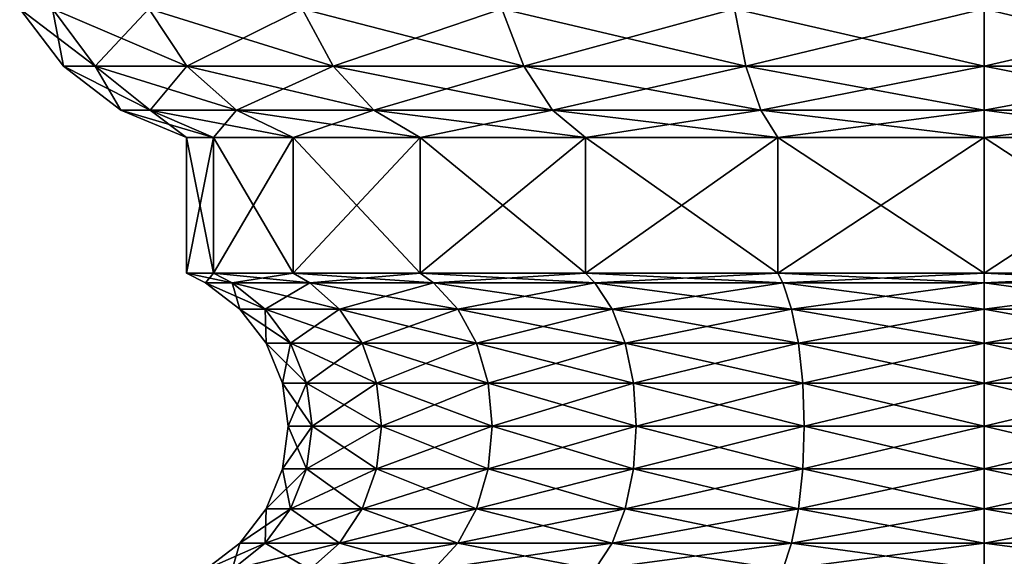
# Model space of a CAD drawing. Extents: x 0 to 4, y 0 to 40.5.
# Drawn here: x 0.2 to 2, y 5.9 to 6.9 of the extents above; entities that cross this region are included whole.
import ezdxf

# ---------------------------------------------------------------- set-up
doc = ezdxf.new("R2010")
doc.units = 0
doc.header["$MEASUREMENT"] = 0
doc.layers.add('DEFAULT', color=7, linetype='CONTINUOUS')

msp = doc.modelspace()

# ---------------------------------------------------------------- linework, layer by layer
at = {"layer": 'DEFAULT'}
for points in [[(0.285461, 6.955319, 1.540895), (0.363596, 6.8499, 1.561831), (0.224964, 6.955319, 2.000415)], [(0.363596, 6.8499, 1.561831), (0.305855, 6.8499, 2.000415), (0.224964, 6.955319, 2.000415)], [(0.224964, 6.955319, 2.000415), (0.305855, 6.8499, 2.000415), (0.285461, 6.955319, 2.459936)], [(0.46283, 6.955319, 1.11269), (0.532883, 6.8499, 1.153135), (0.285461, 6.955319, 1.540895)], [(0.532883, 6.8499, 1.153135), (0.363596, 6.8499, 1.561831), (0.285461, 6.955319, 1.540895)], [(0.305855, 6.8499, 2.000415), (0.363596, 6.8499, 2.439), (0.285461, 6.955319, 2.459936)], [(0.285461, 6.955319, 2.459936), (0.363596, 6.8499, 2.439), (0.46283, 6.955319, 2.888141)], [(0.363596, 6.8499, 2.439), (0.532883, 6.8499, 2.847695), (0.46283, 6.955319, 2.888141)], [(0.744982, 6.955319, 0.744982), (0.80218, 6.8499, 0.80218), (0.46283, 6.955319, 1.11269)], [(0.80218, 6.8499, 0.80218), (0.532883, 6.8499, 1.153135), (0.46283, 6.955319, 1.11269)], [(0.46283, 6.955319, 2.888141), (0.532883, 6.8499, 2.847695), (0.744982, 6.955319, 3.255849)], [(0.532883, 6.8499, 2.847695), (0.80218, 6.8499, 3.19865), (0.744982, 6.955319, 3.255849)], [(1.11269, 6.955319, 0.46283), (1.153135, 6.8499, 0.532883), (0.744982, 6.955319, 0.744982)], [(1.153135, 6.8499, 0.532883), (0.80218, 6.8499, 0.80218), (0.744982, 6.955319, 0.744982)], [(0.744982, 6.955319, 3.255849), (0.80218, 6.8499, 3.19865), (1.11269, 6.955319, 3.538001)], [(0.80218, 6.8499, 3.19865), (1.153135, 6.8499, 3.467947), (1.11269, 6.955319, 3.538001)], [(1.540895, 6.955319, 0.285461), (1.561831, 6.8499, 0.363596), (1.11269, 6.955319, 0.46283)], [(1.561831, 6.8499, 0.363596), (1.153135, 6.8499, 0.532883), (1.11269, 6.955319, 0.46283)], [(1.540895, 6.955319, 3.715369), (1.11269, 6.955319, 3.538001), (1.153135, 6.8499, 3.467947)], [(1.561831, 6.8499, 3.637235), (1.540895, 6.955319, 3.715369), (1.153135, 6.8499, 3.467947)], [(2.000415, 6.955319, 3.775866), (1.540895, 6.955319, 3.715369), (1.561831, 6.8499, 3.637235)], [(2.000415, 6.955319, 0.224964), (2.000415, 6.8499, 0.305855), (1.540895, 6.955319, 0.285461)], [(2.000415, 6.8499, 0.305855), (1.561831, 6.8499, 0.363596), (1.540895, 6.955319, 0.285461)], [(2.000415, 6.8499, 3.694975), (2.000415, 6.955319, 3.775866), (1.561831, 6.8499, 3.637235)], [(2.000415, 6.955319, 3.775866), (2.000415, 6.8499, 3.694975), (2.459936, 6.955319, 3.715369)], [(2.459936, 6.955319, 0.285461), (2.439, 6.8499, 0.363596), (2.000415, 6.955319, 0.224964)], [(2.439, 6.8499, 0.363596), (2.000415, 6.8499, 0.305855), (2.000415, 6.955319, 0.224964)], [(2.000415, 6.8499, 3.694975), (2.439, 6.8499, 3.637235), (2.459936, 6.955319, 3.715369)], [(0.465422, 6.76901, 1.589115), (0.411274, 6.76901, 2.000415), (0.305855, 6.8499, 2.000415)], [(0.465422, 6.76901, 1.589115), (0.305855, 6.8499, 2.000415), (0.363596, 6.8499, 1.561831)], [(0.411274, 6.76901, 2.000415), (0.363596, 6.8499, 2.439), (0.305855, 6.8499, 2.000415)], [(0.465422, 6.76901, 1.589115), (0.363596, 6.8499, 1.561831), (0.624178, 6.76901, 1.205845)], [(0.465422, 6.76901, 2.411715), (0.532883, 6.8499, 2.847695), (0.363596, 6.8499, 2.439)], [(0.465422, 6.76901, 2.411715), (0.363596, 6.8499, 2.439), (0.411274, 6.76901, 2.000415)], [(0.624178, 6.76901, 1.205845), (0.363596, 6.8499, 1.561831), (0.532883, 6.8499, 1.153135)], [(0.465422, 6.76901, 2.411715), (0.624178, 6.76901, 2.794986), (0.532883, 6.8499, 2.847695)], [(0.876723, 6.76901, 0.876723), (0.624178, 6.76901, 1.205845), (0.532883, 6.8499, 1.153135)], [(0.876723, 6.76901, 0.876723), (0.532883, 6.8499, 1.153135), (0.80218, 6.8499, 0.80218)], [(0.624178, 6.76901, 2.794986), (0.80218, 6.8499, 3.19865), (0.532883, 6.8499, 2.847695)], [(0.876723, 6.76901, 3.124108), (0.80218, 6.8499, 3.19865), (0.624178, 6.76901, 2.794986)], [(0.876723, 6.76901, 0.876723), (0.80218, 6.8499, 0.80218), (1.205845, 6.76901, 0.624178)], [(0.876723, 6.76901, 3.124108), (1.153135, 6.8499, 3.467947), (0.80218, 6.8499, 3.19865)], [(1.205845, 6.76901, 0.624178), (0.80218, 6.8499, 0.80218), (1.153135, 6.8499, 0.532883)], [(0.876723, 6.76901, 3.124108), (1.205845, 6.76901, 3.376652), (1.153135, 6.8499, 3.467947)], [(1.589115, 6.76901, 0.465422), (1.205845, 6.76901, 0.624178), (1.153135, 6.8499, 0.532883)], [(1.589115, 6.76901, 0.465422), (1.153135, 6.8499, 0.532883), (1.561831, 6.8499, 0.363596)], [(1.205845, 6.76901, 3.376652), (1.561831, 6.8499, 3.637235), (1.153135, 6.8499, 3.467947)], [(1.589115, 6.76901, 3.535408), (1.561831, 6.8499, 3.637235), (1.205845, 6.76901, 3.376652)], [(1.589115, 6.76901, 0.465422), (1.561831, 6.8499, 0.363596), (2.000415, 6.76901, 0.411274)], [(1.589115, 6.76901, 3.535408), (2.000415, 6.8499, 3.694975), (1.561831, 6.8499, 3.637235)], [(2.000415, 6.76901, 0.411274), (1.561831, 6.8499, 0.363596), (2.000415, 6.8499, 0.305855)], [(1.589115, 6.76901, 3.535408), (2.000415, 6.76901, 3.589557), (2.000415, 6.8499, 3.694975)], [(2.411715, 6.76901, 0.465422), (2.000415, 6.76901, 0.411274), (2.000415, 6.8499, 0.305855)], [(2.411715, 6.76901, 0.465422), (2.000415, 6.8499, 0.305855), (2.439, 6.8499, 0.363596)], [(2.411715, 6.76901, 3.535408), (2.439, 6.8499, 3.637235), (2.000415, 6.76901, 3.589557)], [(2.000415, 6.76901, 3.589557), (2.439, 6.8499, 3.637235), (2.000415, 6.8499, 3.694975)], [(0.465422, 6.76901, 1.589115), (0.581889, 6.718751, 1.620322), (0.411274, 6.76901, 2.000415)], [(0.465422, 6.76901, 2.411715), (0.411274, 6.76901, 2.000415), (0.531849, 6.718751, 2.000415)], [(0.531849, 6.718751, 2.000415), (0.411274, 6.76901, 2.000415), (0.581889, 6.718751, 1.620322)], [(0.581889, 6.718751, 1.620322), (0.465422, 6.76901, 1.589115), (0.728599, 6.718751, 1.266132)], [(0.465422, 6.76901, 1.589115), (0.624178, 6.76901, 1.205845), (0.728599, 6.718751, 1.266132)], [(0.581889, 6.718751, 2.380508), (0.465422, 6.76901, 2.411715), (0.531849, 6.718751, 2.000415)], [(0.465422, 6.76901, 2.411715), (0.581889, 6.718751, 2.380508), (0.624178, 6.76901, 2.794986)], [(0.728599, 6.718751, 2.734699), (0.624178, 6.76901, 2.794986), (0.581889, 6.718751, 2.380508)], [(0.876723, 6.76901, 0.876723), (0.961982, 6.718751, 0.961982), (0.624178, 6.76901, 1.205845)], [(0.876723, 6.76901, 3.124108), (0.624178, 6.76901, 2.794986), (0.728599, 6.718751, 2.734699)], [(0.728599, 6.718751, 1.266132), (0.624178, 6.76901, 1.205845), (0.961982, 6.718751, 0.961982)], [(0.961982, 6.718751, 3.038849), (0.876723, 6.76901, 3.124108), (0.728599, 6.718751, 2.734699)], [(0.961982, 6.718751, 0.961982), (0.876723, 6.76901, 0.876723), (1.266132, 6.718751, 0.728599)], [(0.876723, 6.76901, 0.876723), (1.205845, 6.76901, 0.624178), (1.266132, 6.718751, 0.728599)], [(0.876723, 6.76901, 3.124108), (0.961982, 6.718751, 3.038849), (1.205845, 6.76901, 3.376652)], [(1.266132, 6.718751, 3.272231), (1.205845, 6.76901, 3.376652), (0.961982, 6.718751, 3.038849)], [(1.589115, 6.76901, 0.465422), (1.620322, 6.718751, 0.581889), (1.205845, 6.76901, 0.624178)], [(1.589115, 6.76901, 3.535408), (1.205845, 6.76901, 3.376652), (1.266132, 6.718751, 3.272231)], [(1.266132, 6.718751, 0.728599), (1.205845, 6.76901, 0.624178), (1.620322, 6.718751, 0.581889)], [(1.620322, 6.718751, 3.418941), (1.589115, 6.76901, 3.535408), (1.266132, 6.718751, 3.272231)], [(1.620322, 6.718751, 0.581889), (1.589115, 6.76901, 0.465422), (2.000415, 6.718751, 0.531849)], [(1.589115, 6.76901, 0.465422), (2.000415, 6.76901, 0.411274), (2.000415, 6.718751, 0.531849)], [(1.589115, 6.76901, 3.535408), (1.620322, 6.718751, 3.418941), (2.000415, 6.76901, 3.589557)], [(2.000415, 6.718751, 3.468982), (2.000415, 6.76901, 3.589557), (1.620322, 6.718751, 3.418941)], [(2.411715, 6.76901, 0.465422), (2.380508, 6.718751, 0.581889), (2.000415, 6.76901, 0.411274)], [(2.380508, 6.718751, 3.418941), (2.411715, 6.76901, 3.535408), (2.000415, 6.718751, 3.468982)], [(2.411715, 6.76901, 3.535408), (2.000415, 6.76901, 3.589557), (2.000415, 6.718751, 3.468982)], [(2.000415, 6.718751, 0.531849), (2.000415, 6.76901, 0.411274), (2.380508, 6.718751, 0.581889)], [(0.581889, 6.718751, 1.620322), (0.581889, 6.468751, 1.620322), (0.531849, 6.718751, 2.000415)], [(0.581889, 6.468751, 2.380508), (0.581889, 6.718751, 2.380508), (0.531849, 6.468751, 2.000415)], [(0.581889, 6.718751, 2.380508), (0.531849, 6.718751, 2.000415), (0.531849, 6.468751, 2.000415)], [(0.531849, 6.468751, 2.000415), (0.531849, 6.718751, 2.000415), (0.581889, 6.468751, 1.620322)], [(0.581889, 6.468751, 1.620322), (0.581889, 6.718751, 1.620322), (0.728599, 6.468751, 1.266132)], [(0.581889, 6.718751, 2.380508), (0.581889, 6.468751, 2.380508), (0.728599, 6.718751, 2.734699)], [(0.728599, 6.468751, 2.734699), (0.728599, 6.718751, 2.734699), (0.581889, 6.468751, 2.380508)], [(0.581889, 6.718751, 1.620322), (0.728599, 6.718751, 1.266132), (0.728599, 6.468751, 1.266132)], [(0.961982, 6.718751, 0.961982), (0.961982, 6.468751, 0.961982), (0.728599, 6.718751, 1.266132)], [(0.961982, 6.468751, 3.038849), (0.961982, 6.718751, 3.038849), (0.728599, 6.468751, 2.734699)], [(0.961982, 6.718751, 3.038849), (0.728599, 6.718751, 2.734699), (0.728599, 6.468751, 2.734699)], [(0.728599, 6.468751, 1.266132), (0.728599, 6.718751, 1.266132), (0.961982, 6.468751, 0.961982)], [(0.961982, 6.468751, 0.961982), (0.961982, 6.718751, 0.961982), (1.266132, 6.468751, 0.728599)], [(0.961982, 6.718751, 3.038849), (0.961982, 6.468751, 3.038849), (1.266132, 6.718751, 3.272231)], [(1.266132, 6.468751, 3.272231), (1.266132, 6.718751, 3.272231), (0.961982, 6.468751, 3.038849)], [(0.961982, 6.718751, 0.961982), (1.266132, 6.718751, 0.728599), (1.266132, 6.468751, 0.728599)], [(1.620322, 6.718751, 0.581889), (1.620322, 6.468751, 0.581889), (1.266132, 6.718751, 0.728599)], [(1.620322, 6.468751, 3.418941), (1.620322, 6.718751, 3.418941), (1.266132, 6.468751, 3.272231)], [(1.620322, 6.718751, 3.418941), (1.266132, 6.718751, 3.272231), (1.266132, 6.468751, 3.272231)], [(1.266132, 6.468751, 0.728599), (1.266132, 6.718751, 0.728599), (1.620322, 6.468751, 0.581889)], [(1.620322, 6.468751, 0.581889), (1.620322, 6.718751, 0.581889), (2.000415, 6.468751, 0.531849)], [(1.620322, 6.718751, 3.418941), (1.620322, 6.468751, 3.418941), (2.000415, 6.718751, 3.468982)], [(2.000415, 6.468751, 3.468982), (2.000415, 6.718751, 3.468982), (1.620322, 6.468751, 3.418941)], [(1.620322, 6.718751, 0.581889), (2.000415, 6.718751, 0.531849), (2.000415, 6.468751, 0.531849)], [(2.380508, 6.718751, 0.581889), (2.380508, 6.468751, 0.581889), (2.000415, 6.718751, 0.531849)], [(2.380508, 6.468751, 3.418941), (2.380508, 6.718751, 3.418941), (2.000415, 6.468751, 3.468982)], [(2.380508, 6.718751, 3.418941), (2.000415, 6.718751, 3.468982), (2.000415, 6.468751, 3.468982)], [(2.000415, 6.468751, 0.531849), (2.000415, 6.718751, 0.531849), (2.380508, 6.468751, 0.581889)], [(0.581889, 6.468751, 1.620322), (0.615847, 6.451368, 1.629421), (0.531849, 6.468751, 2.000415)], [(0.615847, 6.451368, 1.629421), (0.567005, 6.451368, 2.000415), (0.531849, 6.468751, 2.000415)], [(0.531849, 6.468751, 2.000415), (0.567005, 6.451368, 2.000415), (0.581889, 6.468751, 2.380508)], [(0.615847, 6.451368, 2.371409), (0.581889, 6.468751, 2.380508), (0.567005, 6.451368, 2.000415)], [(0.581889, 6.468751, 2.380508), (0.615847, 6.451368, 2.371409), (0.728599, 6.468751, 2.734699)], [(0.615847, 6.451368, 1.629421), (0.581889, 6.468751, 1.620322), (0.759046, 6.451368, 1.28371)], [(0.728599, 6.468751, 1.266132), (0.759046, 6.451368, 1.28371), (0.581889, 6.468751, 1.620322)], [(0.615847, 6.451368, 2.371409), (0.759046, 6.451368, 2.71712), (0.728599, 6.468751, 2.734699)], [(0.961982, 6.468751, 0.961982), (0.986841, 6.451368, 0.986841), (0.728599, 6.468751, 1.266132)], [(0.986841, 6.451368, 0.986841), (0.759046, 6.451368, 1.28371), (0.728599, 6.468751, 1.266132)], [(0.728599, 6.468751, 2.734699), (0.759046, 6.451368, 2.71712), (0.961982, 6.468751, 3.038849)], [(0.986841, 6.451368, 3.013989), (0.961982, 6.468751, 3.038849), (0.759046, 6.451368, 2.71712)], [(0.961982, 6.468751, 3.038849), (0.986841, 6.451368, 3.013989), (1.266132, 6.468751, 3.272231)], [(0.986841, 6.451368, 0.986841), (0.961982, 6.468751, 0.961982), (1.28371, 6.451368, 0.759046)], [(1.266132, 6.468751, 0.728599), (1.28371, 6.451368, 0.759046), (0.961982, 6.468751, 0.961982)], [(0.986841, 6.451368, 3.013989), (1.28371, 6.451368, 3.241785), (1.266132, 6.468751, 3.272231)], [(1.620322, 6.468751, 0.581889), (1.629421, 6.451368, 0.615847), (1.266132, 6.468751, 0.728599)], [(1.629421, 6.451368, 0.615847), (1.28371, 6.451368, 0.759046), (1.266132, 6.468751, 0.728599)], [(1.266132, 6.468751, 3.272231), (1.28371, 6.451368, 3.241785), (1.620322, 6.468751, 3.418941)], [(1.629421, 6.451368, 3.384983), (1.620322, 6.468751, 3.418941), (1.28371, 6.451368, 3.241785)], [(1.620322, 6.468751, 3.418941), (1.629421, 6.451368, 3.384983), (2.000415, 6.468751, 3.468982)], [(1.629421, 6.451368, 0.615847), (1.620322, 6.468751, 0.581889), (2.000415, 6.451368, 0.567005)], [(2.000415, 6.468751, 0.531849), (2.000415, 6.451368, 0.567005), (1.620322, 6.468751, 0.581889)], [(1.629421, 6.451368, 3.384983), (2.000415, 6.451368, 3.433825), (2.000415, 6.468751, 3.468982)], [(2.371409, 6.451368, 3.384983), (2.380508, 6.468751, 3.418941), (2.000415, 6.451368, 3.433825)], [(2.380508, 6.468751, 0.581889), (2.371409, 6.451368, 0.615847), (2.000415, 6.468751, 0.531849)], [(2.371409, 6.451368, 0.615847), (2.000415, 6.451368, 0.567005), (2.000415, 6.468751, 0.531849)], [(2.000415, 6.468751, 3.468982), (2.000415, 6.451368, 3.433825), (2.380508, 6.468751, 3.418941)], [(0.615847, 6.451368, 2.371409), (0.567005, 6.451368, 2.000415), (0.630108, 6.402947, 2.000415)], [(0.615847, 6.451368, 1.629421), (0.6768, 6.402947, 1.645754), (0.567005, 6.451368, 2.000415)], [(0.6768, 6.402947, 1.645754), (0.630108, 6.402947, 2.000415), (0.567005, 6.451368, 2.000415)], [(0.615847, 6.451368, 2.371409), (0.630108, 6.402947, 2.000415), (0.6768, 6.402947, 2.355077)], [(0.615847, 6.451368, 2.371409), (0.6768, 6.402947, 2.355077), (0.759046, 6.451368, 2.71712)], [(0.615847, 6.451368, 1.629421), (0.759046, 6.451368, 1.28371), (0.813694, 6.402947, 1.315262)], [(0.615847, 6.451368, 1.629421), (0.813694, 6.402947, 1.315262), (0.6768, 6.402947, 1.645754)], [(0.6768, 6.402947, 2.355077), (0.813694, 6.402947, 2.685569), (0.759046, 6.451368, 2.71712)], [(0.986841, 6.451368, 3.013989), (0.759046, 6.451368, 2.71712), (0.813694, 6.402947, 2.685569)], [(0.986841, 6.451368, 0.986841), (1.031462, 6.402947, 1.031462), (0.759046, 6.451368, 1.28371)], [(1.031462, 6.402947, 1.031462), (0.813694, 6.402947, 1.315262), (0.759046, 6.451368, 1.28371)], [(0.986841, 6.451368, 3.013989), (0.813694, 6.402947, 2.685569), (1.031462, 6.402947, 2.969369)], [(0.986841, 6.451368, 3.013989), (1.031462, 6.402947, 2.969369), (1.28371, 6.451368, 3.241785)], [(0.986841, 6.451368, 0.986841), (1.28371, 6.451368, 0.759046), (1.315262, 6.402947, 0.813694)], [(0.986841, 6.451368, 0.986841), (1.315262, 6.402947, 0.813694), (1.031462, 6.402947, 1.031462)], [(1.315262, 6.402947, 3.187136), (1.28371, 6.451368, 3.241785), (1.031462, 6.402947, 2.969369)], [(1.629421, 6.451368, 3.384983), (1.28371, 6.451368, 3.241785), (1.315262, 6.402947, 3.187136)], [(1.629421, 6.451368, 0.615847), (1.645754, 6.402947, 0.6768), (1.28371, 6.451368, 0.759046)], [(1.645754, 6.402947, 0.6768), (1.315262, 6.402947, 0.813694), (1.28371, 6.451368, 0.759046)], [(1.629421, 6.451368, 3.384983), (1.315262, 6.402947, 3.187136), (1.645754, 6.402947, 3.32403)], [(1.629421, 6.451368, 3.384983), (1.645754, 6.402947, 3.32403), (2.000415, 6.451368, 3.433825)], [(1.629421, 6.451368, 0.615847), (2.000415, 6.451368, 0.567005), (2.000415, 6.402947, 0.630108)], [(1.629421, 6.451368, 0.615847), (2.000415, 6.402947, 0.630108), (1.645754, 6.402947, 0.6768)], [(2.000415, 6.451368, 3.433825), (1.645754, 6.402947, 3.32403), (2.000415, 6.402947, 3.370723)], [(2.371409, 6.451368, 3.384983), (2.000415, 6.451368, 3.433825), (2.000415, 6.402947, 3.370723)], [(2.371409, 6.451368, 3.384983), (2.000415, 6.402947, 3.370723), (2.355077, 6.402947, 3.32403)], [(2.371409, 6.451368, 0.615847), (2.355077, 6.402947, 0.6768), (2.000415, 6.451368, 0.567005)], [(2.355077, 6.402947, 0.6768), (2.000415, 6.402947, 0.630108), (2.000415, 6.451368, 0.567005)], [(0.678528, 6.339845, 2.000415), (0.6768, 6.402947, 2.355077), (0.630108, 6.402947, 2.000415)], [(0.678528, 6.339845, 2.000415), (0.630108, 6.402947, 2.000415), (0.723571, 6.339845, 1.658286)], [(0.723571, 6.339845, 1.658286), (0.630108, 6.402947, 2.000415), (0.6768, 6.402947, 1.645754)], [(0.723571, 6.339845, 2.342545), (0.813694, 6.402947, 2.685569), (0.6768, 6.402947, 2.355077)], [(0.723571, 6.339845, 2.342545), (0.6768, 6.402947, 2.355077), (0.678528, 6.339845, 2.000415)], [(0.723571, 6.339845, 1.658286), (0.6768, 6.402947, 1.645754), (0.855628, 6.339845, 1.339472)], [(0.855628, 6.339845, 1.339472), (0.6768, 6.402947, 1.645754), (0.813694, 6.402947, 1.315262)], [(0.855628, 6.339845, 2.661359), (0.813694, 6.402947, 2.685569), (0.723571, 6.339845, 2.342545)], [(0.855628, 6.339845, 2.661359), (1.031462, 6.402947, 2.969369), (0.813694, 6.402947, 2.685569)], [(0.855628, 6.339845, 1.339472), (0.813694, 6.402947, 1.315262), (1.0657, 6.339845, 1.0657)], [(1.0657, 6.339845, 1.0657), (0.813694, 6.402947, 1.315262), (1.031462, 6.402947, 1.031462)], [(1.0657, 6.339845, 2.93513), (1.031462, 6.402947, 2.969369), (0.855628, 6.339845, 2.661359)], [(1.0657, 6.339845, 2.93513), (1.315262, 6.402947, 3.187136), (1.031462, 6.402947, 2.969369)], [(1.0657, 6.339845, 1.0657), (1.031462, 6.402947, 1.031462), (1.339472, 6.339845, 0.855628)], [(1.339472, 6.339845, 0.855628), (1.031462, 6.402947, 1.031462), (1.315262, 6.402947, 0.813694)], [(1.0657, 6.339845, 2.93513), (1.339472, 6.339845, 3.145203), (1.315262, 6.402947, 3.187136)], [(1.645754, 6.402947, 3.32403), (1.315262, 6.402947, 3.187136), (1.339472, 6.339845, 3.145203)], [(1.339472, 6.339845, 0.855628), (1.315262, 6.402947, 0.813694), (1.658286, 6.339845, 0.723571)], [(1.658286, 6.339845, 0.723571), (1.315262, 6.402947, 0.813694), (1.645754, 6.402947, 0.6768)], [(1.658286, 6.339845, 3.27726), (1.645754, 6.402947, 3.32403), (1.339472, 6.339845, 3.145203)], [(2.000415, 6.402947, 3.370723), (1.645754, 6.402947, 3.32403), (1.658286, 6.339845, 3.27726)], [(1.658286, 6.339845, 0.723571), (1.645754, 6.402947, 0.6768), (2.000415, 6.339845, 0.678528)], [(2.000415, 6.339845, 0.678528), (1.645754, 6.402947, 0.6768), (2.000415, 6.402947, 0.630108)], [(2.000415, 6.339845, 3.322302), (2.000415, 6.402947, 3.370723), (1.658286, 6.339845, 3.27726)], [(2.000415, 6.402947, 3.370723), (2.000415, 6.339845, 3.322302), (2.355077, 6.402947, 3.32403)], [(2.355077, 6.402947, 3.32403), (2.000415, 6.339845, 3.322302), (2.342545, 6.339845, 3.27726)], [(2.000415, 6.339845, 0.678528), (2.000415, 6.402947, 0.630108), (2.342545, 6.339845, 0.723571)], [(2.342545, 6.339845, 0.723571), (2.000415, 6.402947, 0.630108), (2.355077, 6.402947, 0.6768)], [(0.752972, 6.26636, 1.666164), (0.708967, 6.26636, 2.000415), (0.678528, 6.339845, 2.000415)], [(0.752972, 6.26636, 1.666164), (0.678528, 6.339845, 2.000415), (0.723571, 6.339845, 1.658286)], [(0.723571, 6.339845, 2.342545), (0.678528, 6.339845, 2.000415), (0.708967, 6.26636, 2.000415)], [(0.752972, 6.26636, 2.334667), (0.723571, 6.339845, 2.342545), (0.708967, 6.26636, 2.000415)], [(0.752972, 6.26636, 2.334667), (0.855628, 6.339845, 2.661359), (0.723571, 6.339845, 2.342545)], [(0.752972, 6.26636, 1.666164), (0.723571, 6.339845, 1.658286), (0.881988, 6.26636, 1.354691)], [(0.723571, 6.339845, 1.658286), (0.855628, 6.339845, 1.339472), (0.881988, 6.26636, 1.354691)], [(0.752972, 6.26636, 2.334667), (0.881988, 6.26636, 2.646139), (0.855628, 6.339845, 2.661359)], [(1.087223, 6.26636, 1.087223), (0.881988, 6.26636, 1.354691), (0.855628, 6.339845, 1.339472)], [(1.087223, 6.26636, 1.087223), (0.855628, 6.339845, 1.339472), (1.0657, 6.339845, 1.0657)], [(1.0657, 6.339845, 2.93513), (0.855628, 6.339845, 2.661359), (0.881988, 6.26636, 2.646139)], [(1.087223, 6.26636, 2.913607), (1.0657, 6.339845, 2.93513), (0.881988, 6.26636, 2.646139)], [(1.087223, 6.26636, 2.913607), (1.339472, 6.339845, 3.145203), (1.0657, 6.339845, 2.93513)], [(1.087223, 6.26636, 1.087223), (1.0657, 6.339845, 1.0657), (1.354691, 6.26636, 0.881988)], [(1.0657, 6.339845, 1.0657), (1.339472, 6.339845, 0.855628), (1.354691, 6.26636, 0.881988)], [(1.087223, 6.26636, 2.913607), (1.354691, 6.26636, 3.118842), (1.339472, 6.339845, 3.145203)], [(1.666164, 6.26636, 0.752972), (1.354691, 6.26636, 0.881988), (1.339472, 6.339845, 0.855628)], [(1.666164, 6.26636, 0.752972), (1.339472, 6.339845, 0.855628), (1.658286, 6.339845, 0.723571)], [(1.354691, 6.26636, 3.118842), (1.658286, 6.339845, 3.27726), (1.339472, 6.339845, 3.145203)], [(1.354691, 6.26636, 3.118842), (1.666164, 6.26636, 3.247859), (1.658286, 6.339845, 3.27726)], [(2.000415, 6.339845, 3.322302), (1.658286, 6.339845, 3.27726), (1.666164, 6.26636, 3.247859)], [(1.666164, 6.26636, 0.752972), (1.658286, 6.339845, 0.723571), (2.000415, 6.26636, 0.708967)], [(1.658286, 6.339845, 0.723571), (2.000415, 6.339845, 0.678528), (2.000415, 6.26636, 0.708967)], [(2.000415, 6.339845, 3.322302), (1.666164, 6.26636, 3.247859), (2.000415, 6.26636, 3.291864)], [(2.334667, 6.26636, 3.247859), (2.342545, 6.339845, 3.27726), (2.000415, 6.26636, 3.291864)], [(2.000415, 6.339845, 3.322302), (2.000415, 6.26636, 3.291864), (2.342545, 6.339845, 3.27726)], [(2.334667, 6.26636, 0.752972), (2.000415, 6.26636, 0.708967), (2.000415, 6.339845, 0.678528)], [(2.334667, 6.26636, 0.752972), (2.000415, 6.339845, 0.678528), (2.342545, 6.339845, 0.723571)], [(0.719349, 6.187501, 2.000415), (0.752972, 6.26636, 2.334667), (0.708967, 6.26636, 2.000415)], [(0.719349, 6.187501, 2.000415), (0.708967, 6.26636, 2.000415), (0.763, 6.187501, 1.668851)], [(0.752972, 6.26636, 1.666164), (0.763, 6.187501, 1.668851), (0.708967, 6.26636, 2.000415)], [(0.719349, 6.187501, 2.000415), (0.763, 6.187501, 2.33198), (0.752972, 6.26636, 2.334667)], [(0.890979, 6.187501, 1.359882), (0.763, 6.187501, 1.668851), (0.752972, 6.26636, 1.666164)], [(0.890979, 6.187501, 1.359882), (0.752972, 6.26636, 1.666164), (0.881988, 6.26636, 1.354691)], [(0.752972, 6.26636, 2.334667), (0.763, 6.187501, 2.33198), (0.881988, 6.26636, 2.646139)], [(0.890979, 6.187501, 2.640949), (0.881988, 6.26636, 2.646139), (0.763, 6.187501, 2.33198)], [(0.890979, 6.187501, 2.640949), (1.087223, 6.26636, 2.913607), (0.881988, 6.26636, 2.646139)], [(0.890979, 6.187501, 1.359882), (0.881988, 6.26636, 1.354691), (1.094565, 6.187501, 1.094565)], [(1.087223, 6.26636, 1.087223), (1.094565, 6.187501, 1.094565), (0.881988, 6.26636, 1.354691)], [(0.890979, 6.187501, 2.640949), (1.094565, 6.187501, 2.906266), (1.087223, 6.26636, 2.913607)], [(1.359882, 6.187501, 0.890979), (1.094565, 6.187501, 1.094565), (1.087223, 6.26636, 1.087223)], [(1.359882, 6.187501, 0.890979), (1.087223, 6.26636, 1.087223), (1.354691, 6.26636, 0.881988)], [(1.087223, 6.26636, 2.913607), (1.094565, 6.187501, 2.906266), (1.354691, 6.26636, 3.118842)], [(1.359882, 6.187501, 3.109851), (1.354691, 6.26636, 3.118842), (1.094565, 6.187501, 2.906266)], [(1.359882, 6.187501, 3.109851), (1.666164, 6.26636, 3.247859), (1.354691, 6.26636, 3.118842)], [(1.359882, 6.187501, 0.890979), (1.354691, 6.26636, 0.881988), (1.668851, 6.187501, 0.763)], [(1.666164, 6.26636, 0.752972), (1.668851, 6.187501, 0.763), (1.354691, 6.26636, 0.881988)], [(1.359882, 6.187501, 3.109851), (1.668851, 6.187501, 3.23783), (1.666164, 6.26636, 3.247859)], [(2.000415, 6.187501, 0.719349), (1.668851, 6.187501, 0.763), (1.666164, 6.26636, 0.752972)], [(2.000415, 6.187501, 0.719349), (1.666164, 6.26636, 0.752972), (2.000415, 6.26636, 0.708967)], [(1.668851, 6.187501, 3.23783), (2.000415, 6.26636, 3.291864), (1.666164, 6.26636, 3.247859)], [(2.000415, 6.187501, 3.281482), (2.000415, 6.26636, 3.291864), (1.668851, 6.187501, 3.23783)], [(2.000415, 6.187501, 3.281482), (2.33198, 6.187501, 3.23783), (2.334667, 6.26636, 3.247859)], [(2.000415, 6.187501, 3.281482), (2.334667, 6.26636, 3.247859), (2.000415, 6.26636, 3.291864)], [(2.000415, 6.187501, 0.719349), (2.000415, 6.26636, 0.708967), (2.33198, 6.187501, 0.763)], [(2.334667, 6.26636, 0.752972), (2.33198, 6.187501, 0.763), (2.000415, 6.26636, 0.708967)], [(0.763, 6.187501, 2.33198), (0.719349, 6.187501, 2.000415), (0.708967, 6.108642, 2.000415)], [(0.763, 6.187501, 2.33198), (0.708967, 6.108642, 2.000415), (0.752972, 6.108642, 2.334667)], [(0.719349, 6.187501, 2.000415), (0.752972, 6.108642, 1.666164), (0.708967, 6.108642, 2.000415)], [(0.719349, 6.187501, 2.000415), (0.763, 6.187501, 1.668851), (0.752972, 6.108642, 1.666164)], [(0.890979, 6.187501, 2.640949), (0.763, 6.187501, 2.33198), (0.752972, 6.108642, 2.334667)], [(0.890979, 6.187501, 2.640949), (0.752972, 6.108642, 2.334667), (0.881988, 6.108642, 2.646139)], [(0.763, 6.187501, 1.668851), (0.881988, 6.108642, 1.354691), (0.752972, 6.108642, 1.666164)], [(0.763, 6.187501, 1.668851), (0.890979, 6.187501, 1.359882), (0.881988, 6.108642, 1.354691)], [(1.094565, 6.187501, 2.906266), (0.890979, 6.187501, 2.640949), (0.881988, 6.108642, 2.646139)], [(1.094565, 6.187501, 2.906266), (0.881988, 6.108642, 2.646139), (1.087223, 6.108642, 2.913607)], [(0.890979, 6.187501, 1.359882), (1.087223, 6.108642, 1.087223), (0.881988, 6.108642, 1.354691)], [(0.890979, 6.187501, 1.359882), (1.094565, 6.187501, 1.094565), (1.087223, 6.108642, 1.087223)], [(1.359882, 6.187501, 3.109851), (1.094565, 6.187501, 2.906266), (1.087223, 6.108642, 2.913607)], [(1.359882, 6.187501, 3.109851), (1.087223, 6.108642, 2.913607), (1.354691, 6.108642, 3.118842)], [(1.094565, 6.187501, 1.094565), (1.354691, 6.108642, 0.881988), (1.087223, 6.108642, 1.087223)], [(1.094565, 6.187501, 1.094565), (1.359882, 6.187501, 0.890979), (1.354691, 6.108642, 0.881988)], [(1.668851, 6.187501, 3.23783), (1.359882, 6.187501, 3.109851), (1.354691, 6.108642, 3.118842)], [(1.668851, 6.187501, 3.23783), (1.354691, 6.108642, 3.118842), (1.666164, 6.108642, 3.247859)], [(1.359882, 6.187501, 0.890979), (1.666164, 6.108642, 0.752972), (1.354691, 6.108642, 0.881988)], [(1.359882, 6.187501, 0.890979), (1.668851, 6.187501, 0.763), (1.666164, 6.108642, 0.752972)], [(2.000415, 6.187501, 3.281482), (1.668851, 6.187501, 3.23783), (1.666164, 6.108642, 3.247859)], [(2.000415, 6.187501, 3.281482), (1.666164, 6.108642, 3.247859), (2.000415, 6.108642, 3.291864)], [(1.668851, 6.187501, 0.763), (2.000415, 6.108642, 0.708967), (1.666164, 6.108642, 0.752972)], [(1.668851, 6.187501, 0.763), (2.000415, 6.187501, 0.719349), (2.000415, 6.108642, 0.708967)], [(2.000415, 6.187501, 3.281482), (2.000415, 6.108642, 3.291864), (2.33198, 6.187501, 3.23783)], [(2.000415, 6.187501, 0.719349), (2.33198, 6.187501, 0.763), (2.334667, 6.108642, 0.752972)], [(2.000415, 6.187501, 0.719349), (2.334667, 6.108642, 0.752972), (2.000415, 6.108642, 0.708967)], [(2.334667, 6.108642, 3.247859), (2.33198, 6.187501, 3.23783), (2.000415, 6.108642, 3.291864)], [(0.723571, 6.035157, 1.658286), (0.678528, 6.035157, 2.000415), (0.708967, 6.108642, 2.000415)], [(0.752972, 6.108642, 2.334667), (0.708967, 6.108642, 2.000415), (0.678528, 6.035157, 2.000415)], [(0.752972, 6.108642, 2.334667), (0.678528, 6.035157, 2.000415), (0.723571, 6.035157, 2.342545)], [(0.752972, 6.108642, 1.666164), (0.723571, 6.035157, 1.658286), (0.708967, 6.108642, 2.000415)], [(0.752972, 6.108642, 1.666164), (0.855628, 6.035157, 1.339472), (0.723571, 6.035157, 1.658286)], [(0.752972, 6.108642, 2.334667), (0.723571, 6.035157, 2.342545), (0.881988, 6.108642, 2.646139)], [(0.723571, 6.035157, 2.342545), (0.855628, 6.035157, 2.661359), (0.881988, 6.108642, 2.646139)], [(0.752972, 6.108642, 1.666164), (0.881988, 6.108642, 1.354691), (0.855628, 6.035157, 1.339472)], [(1.0657, 6.035157, 1.0657), (0.855628, 6.035157, 1.339472), (0.881988, 6.108642, 1.354691)], [(1.087223, 6.108642, 2.913607), (0.881988, 6.108642, 2.646139), (0.855628, 6.035157, 2.661359)], [(1.087223, 6.108642, 2.913607), (0.855628, 6.035157, 2.661359), (1.0657, 6.035157, 2.93513)], [(1.087223, 6.108642, 1.087223), (1.0657, 6.035157, 1.0657), (0.881988, 6.108642, 1.354691)], [(1.087223, 6.108642, 1.087223), (1.339472, 6.035157, 0.855628), (1.0657, 6.035157, 1.0657)], [(1.087223, 6.108642, 2.913607), (1.0657, 6.035157, 2.93513), (1.354691, 6.108642, 3.118842)], [(1.0657, 6.035157, 2.93513), (1.339472, 6.035157, 3.145203), (1.354691, 6.108642, 3.118842)], [(1.087223, 6.108642, 1.087223), (1.354691, 6.108642, 0.881988), (1.339472, 6.035157, 0.855628)], [(1.658286, 6.035157, 3.27726), (1.666164, 6.108642, 3.247859), (1.339472, 6.035157, 3.145203)], [(1.658286, 6.035157, 0.723571), (1.339472, 6.035157, 0.855628), (1.354691, 6.108642, 0.881988)], [(1.666164, 6.108642, 3.247859), (1.354691, 6.108642, 3.118842), (1.339472, 6.035157, 3.145203)], [(1.666164, 6.108642, 0.752972), (1.658286, 6.035157, 0.723571), (1.354691, 6.108642, 0.881988)], [(2.000415, 6.035157, 3.322302), (2.000415, 6.108642, 3.291864), (1.658286, 6.035157, 3.27726)], [(1.658286, 6.035157, 3.27726), (2.000415, 6.108642, 3.291864), (1.666164, 6.108642, 3.247859)], [(1.666164, 6.108642, 0.752972), (2.000415, 6.035157, 0.678528), (1.658286, 6.035157, 0.723571)], [(1.666164, 6.108642, 0.752972), (2.000415, 6.108642, 0.708967), (2.000415, 6.035157, 0.678528)], [(2.334667, 6.108642, 3.247859), (2.000415, 6.108642, 3.291864), (2.000415, 6.035157, 3.322302)], [(2.334667, 6.108642, 3.247859), (2.000415, 6.035157, 3.322302), (2.342545, 6.035157, 3.27726)], [(2.334667, 6.108642, 0.752972), (2.342545, 6.035157, 0.723571), (2.000415, 6.108642, 0.708967)], [(2.342545, 6.035157, 0.723571), (2.000415, 6.035157, 0.678528), (2.000415, 6.108642, 0.708967)], [(0.6768, 5.972054, 1.645754), (0.630108, 5.972054, 2.000415), (0.678528, 6.035157, 2.000415)], [(0.678528, 6.035157, 2.000415), (0.630108, 5.972054, 2.000415), (0.723571, 6.035157, 2.342545)], [(0.630108, 5.972054, 2.000415), (0.6768, 5.972054, 2.355077), (0.723571, 6.035157, 2.342545)], [(0.813694, 5.972054, 1.315262), (0.6768, 5.972054, 1.645754), (0.723571, 6.035157, 1.658286)], [(0.723571, 6.035157, 1.658286), (0.6768, 5.972054, 1.645754), (0.678528, 6.035157, 2.000415)], [(0.723571, 6.035157, 2.342545), (0.6768, 5.972054, 2.355077), (0.855628, 6.035157, 2.661359)], [(0.6768, 5.972054, 2.355077), (0.813694, 5.972054, 2.685569), (0.855628, 6.035157, 2.661359)], [(0.855628, 6.035157, 1.339472), (0.813694, 5.972054, 1.315262), (0.723571, 6.035157, 1.658286)], [(1.031462, 5.972054, 1.031462), (0.813694, 5.972054, 1.315262), (0.855628, 6.035157, 1.339472)], [(0.855628, 6.035157, 2.661359), (0.813694, 5.972054, 2.685569), (1.0657, 6.035157, 2.93513)], [(0.813694, 5.972054, 2.685569), (1.031462, 5.972054, 2.969369), (1.0657, 6.035157, 2.93513)], [(1.0657, 6.035157, 1.0657), (1.031462, 5.972054, 1.031462), (0.855628, 6.035157, 1.339472)], [(1.315262, 5.972054, 0.813694), (1.031462, 5.972054, 1.031462), (1.0657, 6.035157, 1.0657)], [(1.315262, 5.972054, 3.187136), (1.339472, 6.035157, 3.145203), (1.031462, 5.972054, 2.969369)], [(1.0657, 6.035157, 2.93513), (1.031462, 5.972054, 2.969369), (1.339472, 6.035157, 3.145203)], [(1.339472, 6.035157, 0.855628), (1.315262, 5.972054, 0.813694), (1.0657, 6.035157, 1.0657)], [(1.658286, 6.035157, 3.27726), (1.339472, 6.035157, 3.145203), (1.315262, 5.972054, 3.187136)], [(1.658286, 6.035157, 3.27726), (1.315262, 5.972054, 3.187136), (1.645754, 5.972054, 3.32403)], [(1.645754, 5.972054, 0.6768), (1.315262, 5.972054, 0.813694), (1.339472, 6.035157, 0.855628)], [(1.658286, 6.035157, 0.723571), (1.645754, 5.972054, 0.6768), (1.339472, 6.035157, 0.855628)], [(2.000415, 5.972054, 3.370723), (2.000415, 6.035157, 3.322302), (1.645754, 5.972054, 3.32403)], [(2.000415, 6.035157, 3.322302), (1.658286, 6.035157, 3.27726), (1.645754, 5.972054, 3.32403)], [(2.000415, 5.972054, 0.630108), (1.645754, 5.972054, 0.6768), (1.658286, 6.035157, 0.723571)], [(2.000415, 6.035157, 0.678528), (2.000415, 5.972054, 0.630108), (1.658286, 6.035157, 0.723571)], [(2.000415, 6.035157, 3.322302), (2.000415, 5.972054, 3.370723), (2.342545, 6.035157, 3.27726)], [(2.342545, 6.035157, 0.723571), (2.355077, 5.972054, 0.6768), (2.000415, 6.035157, 0.678528)], [(2.355077, 5.972054, 0.6768), (2.000415, 5.972054, 0.630108), (2.000415, 6.035157, 0.678528)], [(2.000415, 5.972054, 3.370723), (2.355077, 5.972054, 3.32403), (2.342545, 6.035157, 3.27726)], [(0.615847, 5.923634, 1.629421), (0.567005, 5.923634, 2.000415), (0.630108, 5.972054, 2.000415)], [(0.615847, 5.923634, 2.371409), (0.6768, 5.972054, 2.355077), (0.567005, 5.923634, 2.000415)], [(0.567005, 5.923634, 2.000415), (0.6768, 5.972054, 2.355077), (0.630108, 5.972054, 2.000415)], [(0.615847, 5.923634, 1.629421), (0.630108, 5.972054, 2.000415), (0.6768, 5.972054, 1.645754)], [(0.615847, 5.923634, 1.629421), (0.6768, 5.972054, 1.645754), (0.759046, 5.923634, 1.28371)], [(0.615847, 5.923634, 2.371409), (0.759046, 5.923634, 2.71712), (0.813694, 5.972054, 2.685569)], [(0.615847, 5.923634, 2.371409), (0.813694, 5.972054, 2.685569), (0.6768, 5.972054, 2.355077)], [(0.759046, 5.923634, 1.28371), (0.6768, 5.972054, 1.645754), (0.813694, 5.972054, 1.315262)], [(0.986841, 5.923634, 0.986841), (0.759046, 5.923634, 1.28371), (0.813694, 5.972054, 1.315262)], [(0.986841, 5.923634, 3.013989), (1.031462, 5.972054, 2.969369), (0.759046, 5.923634, 2.71712)], [(0.759046, 5.923634, 2.71712), (1.031462, 5.972054, 2.969369), (0.813694, 5.972054, 2.685569)], [(0.986841, 5.923634, 0.986841), (0.813694, 5.972054, 1.315262), (1.031462, 5.972054, 1.031462)], [(0.986841, 5.923634, 0.986841), (1.031462, 5.972054, 1.031462), (1.28371, 5.923634, 0.759046)], [(0.986841, 5.923634, 3.013989), (1.28371, 5.923634, 3.241785), (1.315262, 5.972054, 3.187136)], [(0.986841, 5.923634, 3.013989), (1.315262, 5.972054, 3.187136), (1.031462, 5.972054, 2.969369)], [(1.28371, 5.923634, 0.759046), (1.031462, 5.972054, 1.031462), (1.315262, 5.972054, 0.813694)], [(1.629421, 5.923634, 0.615847), (1.28371, 5.923634, 0.759046), (1.315262, 5.972054, 0.813694)], [(1.629421, 5.923634, 3.384983), (1.645754, 5.972054, 3.32403), (1.28371, 5.923634, 3.241785)], [(1.645754, 5.972054, 3.32403), (1.315262, 5.972054, 3.187136), (1.28371, 5.923634, 3.241785)], [(1.629421, 5.923634, 0.615847), (1.315262, 5.972054, 0.813694), (1.645754, 5.972054, 0.6768)], [(1.629421, 5.923634, 0.615847), (1.645754, 5.972054, 0.6768), (2.000415, 5.923634, 0.567005)], [(1.629421, 5.923634, 3.384983), (2.000415, 5.923634, 3.433825), (2.000415, 5.972054, 3.370723)], [(1.629421, 5.923634, 3.384983), (2.000415, 5.972054, 3.370723), (1.645754, 5.972054, 3.32403)], [(2.000415, 5.923634, 0.567005), (1.645754, 5.972054, 0.6768), (2.000415, 5.972054, 0.630108)], [(2.371409, 5.923634, 0.615847), (2.000415, 5.923634, 0.567005), (2.000415, 5.972054, 0.630108)], [(2.371409, 5.923634, 0.615847), (2.000415, 5.972054, 0.630108), (2.355077, 5.972054, 0.6768)], [(2.371409, 5.923634, 3.384983), (2.355077, 5.972054, 3.32403), (2.000415, 5.923634, 3.433825)], [(2.000415, 5.923634, 3.433825), (2.355077, 5.972054, 3.32403), (2.000415, 5.972054, 3.370723)]]:
    msp.add_3dface(points, dxfattribs=at)

doc.saveas('drawing.dxf')
